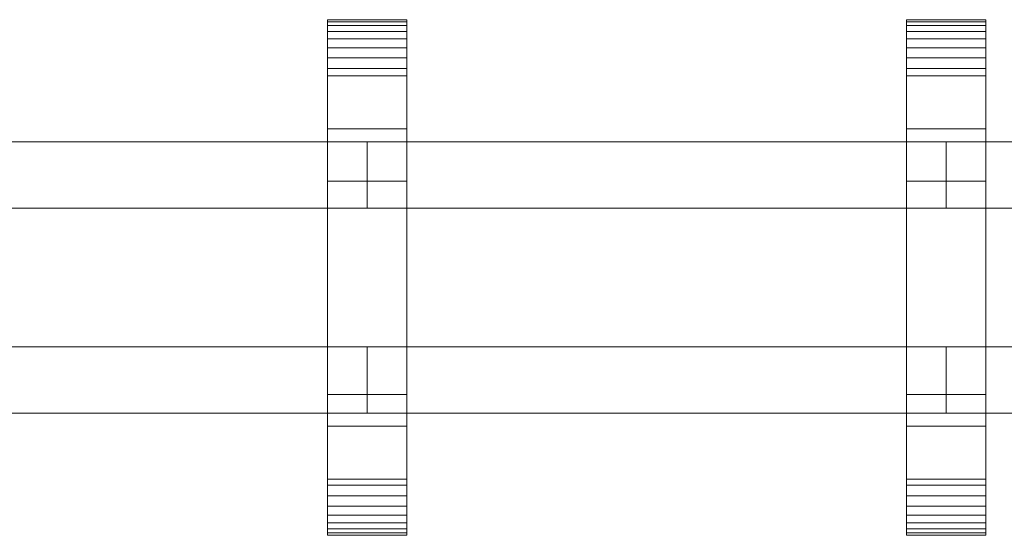
# Model space of a CAD drawing. Units: millimetres. Extents: x 0 to 8714, y -145 to 145.
# Drawn here: x 6055 to 6353, y -78 to 78 of the extents above; entities that cross this region are included whole.
import ezdxf

# ---------------------------------------------------------------- set-up
doc = ezdxf.new("R2010")
doc.units = ezdxf.units.MM
doc.header["$LTSCALE"] = 5.08
doc.layers.add('ﾚｲｵｽ2型009', color=7, linetype='Continuous')

# ---------------------------------------------------------------- blocks, each defined once
blk = doc.blocks.new('U___2型009_dxf')
at = {"color": 250, "linetype": 'Continuous', "lineweight": 15}
for points in [[(6148.416667, -78, 1110), (6148.416667, 78, 1110), (6172.416667, 78, 1110), (6172.416667, -78, 1110)], [(6148.416667, 78, 1110), (6148.416667, 78, 1125.548), (6172.416667, 78, 1125.548), (6172.416667, 78, 1110)], [(6148.416667, 78, 1125.548), (6148.416667, 78, 1127.297), (6172.416667, 78, 1127.297), (6172.416667, 78, 1125.548)], [(6148.416667, 78, 1127.297), (6148.416667, 77.392, 1130.744), (6172.416667, 77.392, 1130.744), (6172.416667, 78, 1127.297)], [(6148.416667, -77.958, 1127.723), (6148.416667, 77.392, 1130.744), (6148.416667, 78, 1127.297)], [(6148.416667, -78, 1125.548), (6148.416667, -77.958, 1127.723), (6148.416667, 78, 1127.297)], [(6148.416667, -78, 1110), (6148.416667, -78, 1125.548), (6148.416667, 78, 1110)], [(6148.416667, 78, 1110), (6148.416667, -78, 1125.548), (6148.416667, 78, 1127.297)], [(6148.416667, -78, 130), (6172.416667, -78, 130), (6172.416667, 78, 130), (6148.416667, 78, 130)], [(6148.416667, 78, 130), (6172.416667, 78, 130), (6172.416667, 78, 114.452), (6148.416667, 78, 114.452)], [(6148.416667, 78, 114.452), (6172.416667, 78, 114.452), (6172.416667, 78, 112.703), (6148.416667, 78, 112.703)], [(6148.416667, 78, 112.703), (6172.416667, 78, 112.703), (6172.416667, 77.392, 109.256), (6148.416667, 77.392, 109.256)], [(6148.416667, -78, 114.452), (6148.416667, -78, 130), (6148.416667, 78, 130)], [(6148.416667, -78, 114.452), (6148.416667, 78, 130), (6148.416667, 78, 112.703)], [(6148.416667, -77.958, 112.277), (6148.416667, -78, 114.452), (6148.416667, 78, 112.703)], [(6148.416667, -77.958, 112.277), (6148.416667, 78, 112.703), (6148.416667, 77.392, 109.256)], [(6172.416667, 45, 130), (6148.416667, 45, 130), (6148.416667, 78, 130), (6172.416667, 78, 130)], [(6148.416667, 45, 1110), (6172.416667, 45, 1110), (6172.416667, 78, 1110), (6148.416667, 78, 1110)], [(6172.416667, 78, 130), (6148.416667, 78, 130), (6148.416667, 78, 1110), (6172.416667, 78, 1110)], [(6148.416667, 78, 130), (6148.416667, 45, 130), (6148.416667, 45, 1110), (6148.416667, 78, 1110)], [(6148.416667, 77.392, 1130.744), (6148.416667, 76.195, 1134.032), (6172.416667, 76.195, 1134.032), (6172.416667, 77.392, 1130.744)], [(6148.416667, -77.277, 1131.156), (6148.416667, 76.195, 1134.032), (6148.416667, 77.392, 1130.744)], [(6148.416667, -77.958, 1127.723), (6148.416667, -77.277, 1131.156), (6148.416667, 77.392, 1130.744)], [(6148.416667, 77.392, 109.256), (6172.416667, 77.392, 109.256), (6172.416667, 76.195, 105.968), (6148.416667, 76.195, 105.968)], [(6148.416667, -77.277, 108.844), (6148.416667, -77.958, 112.277), (6148.416667, 77.392, 109.256)], [(6148.416667, -77.277, 108.844), (6148.416667, 77.392, 109.256), (6148.416667, 76.195, 105.968)], [(6172.416667, 78, 1127.297), (6172.416667, 77.392, 1130.744), (6172.416667, -77.958, 1127.723)], [(6172.416667, 78, 1127.297), (6172.416667, -77.958, 1127.723), (6172.416667, -78, 1125.548)], [(6172.416667, 78, 1110), (6172.416667, 78, 1127.297), (6172.416667, -78, 1125.548)], [(6172.416667, 78, 1110), (6172.416667, -78, 1125.548), (6172.416667, -78, 1110)], [(6172.416667, 78, 130), (6172.416667, -78, 130), (6172.416667, -78, 114.452)], [(6172.416667, 78, 112.703), (6172.416667, 78, 130), (6172.416667, -78, 114.452)], [(6172.416667, 78, 112.703), (6172.416667, -78, 114.452), (6172.416667, -77.958, 112.277)], [(6172.416667, 77.392, 109.256), (6172.416667, 78, 112.703), (6172.416667, -77.958, 112.277)], [(6172.416667, 45, 130), (6172.416667, 78, 130), (6172.416667, 78, 1110), (6172.416667, 45, 1110)], [(6172.416667, 77.392, 1130.744), (6172.416667, 76.195, 1134.032), (6172.416667, -77.277, 1131.156)], [(6172.416667, 77.392, 1130.744), (6172.416667, -77.277, 1131.156), (6172.416667, -77.958, 1127.723)], [(6172.416667, 77.392, 109.256), (6172.416667, -77.958, 112.277), (6172.416667, -77.277, 108.844)], [(6172.416667, 76.195, 105.968), (6172.416667, 77.392, 109.256), (6172.416667, -77.277, 108.844)], [(6323.458333, -78, 1110), (6323.458333, 78, 1110), (6347.458333, 78, 1110), (6347.458333, -78, 1110)], [(6323.458333, 78, 1110), (6323.458333, 78, 1125.548), (6347.458333, 78, 1125.548), (6347.458333, 78, 1110)], [(6323.458333, 78, 1125.548), (6323.458333, 78, 1127.297), (6347.458333, 78, 1127.297), (6347.458333, 78, 1125.548)], [(6323.458333, 78, 1127.297), (6323.458333, 77.392, 1130.744), (6347.458333, 77.392, 1130.744), (6347.458333, 78, 1127.297)], [(6323.458333, -77.958, 1127.723), (6323.458333, 77.392, 1130.744), (6323.458333, 78, 1127.297)], [(6323.458333, -78, 1125.548), (6323.458333, -77.958, 1127.723), (6323.458333, 78, 1127.297)], [(6323.458333, -78, 1110), (6323.458333, -78, 1125.548), (6323.458333, 78, 1110)], [(6323.458333, 78, 1110), (6323.458333, -78, 1125.548), (6323.458333, 78, 1127.297)], [(6323.458333, -78, 130), (6347.458333, -78, 130), (6347.458333, 78, 130), (6323.458333, 78, 130)], [(6323.458333, 78, 130), (6347.458333, 78, 130), (6347.458333, 78, 114.452), (6323.458333, 78, 114.452)], [(6323.458333, 78, 114.452), (6347.458333, 78, 114.452), (6347.458333, 78, 112.703), (6323.458333, 78, 112.703)], [(6323.458333, 78, 112.703), (6347.458333, 78, 112.703), (6347.458333, 77.392, 109.256), (6323.458333, 77.392, 109.256)], [(6323.458333, -78, 114.452), (6323.458333, -78, 130), (6323.458333, 78, 130)], [(6323.458333, -78, 114.452), (6323.458333, 78, 130), (6323.458333, 78, 112.703)], [(6323.458333, -77.958, 112.277), (6323.458333, -78, 114.452), (6323.458333, 78, 112.703)], [(6323.458333, -77.958, 112.277), (6323.458333, 78, 112.703), (6323.458333, 77.392, 109.256)], [(6347.458333, 45, 130), (6323.458333, 45, 130), (6323.458333, 78, 130), (6347.458333, 78, 130)], [(6323.458333, 45, 1110), (6347.458333, 45, 1110), (6347.458333, 78, 1110), (6323.458333, 78, 1110)], [(6347.458333, 78, 130), (6323.458333, 78, 130), (6323.458333, 78, 1110), (6347.458333, 78, 1110)], [(6323.458333, 78, 130), (6323.458333, 45, 130), (6323.458333, 45, 1110), (6323.458333, 78, 1110)], [(6323.458333, 77.392, 1130.744), (6323.458333, 76.195, 1134.032), (6347.458333, 76.195, 1134.032), (6347.458333, 77.392, 1130.744)], [(6323.458333, -77.277, 1131.156), (6323.458333, 76.195, 1134.032), (6323.458333, 77.392, 1130.744)], [(6323.458333, -77.958, 1127.723), (6323.458333, -77.277, 1131.156), (6323.458333, 77.392, 1130.744)], [(6323.458333, 77.392, 109.256), (6347.458333, 77.392, 109.256), (6347.458333, 76.195, 105.968), (6323.458333, 76.195, 105.968)], [(6323.458333, -77.277, 108.844), (6323.458333, -77.958, 112.277), (6323.458333, 77.392, 109.256)], [(6323.458333, -77.277, 108.844), (6323.458333, 77.392, 109.256), (6323.458333, 76.195, 105.968)], [(6347.458333, 78, 1127.297), (6347.458333, 77.392, 1130.744), (6347.458333, -77.958, 1127.723)], [(6347.458333, 78, 1127.297), (6347.458333, -77.958, 1127.723), (6347.458333, -78, 1125.548)], [(6347.458333, 78, 1110), (6347.458333, 78, 1127.297), (6347.458333, -78, 1125.548)], [(6347.458333, 78, 1110), (6347.458333, -78, 1125.548), (6347.458333, -78, 1110)], [(6347.458333, 78, 130), (6347.458333, -78, 130), (6347.458333, -78, 114.452)], [(6347.458333, 78, 112.703), (6347.458333, 78, 130), (6347.458333, -78, 114.452)], [(6347.458333, 78, 112.703), (6347.458333, -78, 114.452), (6347.458333, -77.958, 112.277)], [(6347.458333, 77.392, 109.256), (6347.458333, 78, 112.703), (6347.458333, -77.958, 112.277)], [(6347.458333, 45, 130), (6347.458333, 78, 130), (6347.458333, 78, 1110), (6347.458333, 45, 1110)], [(6347.458333, 77.392, 1130.744), (6347.458333, 76.195, 1134.032), (6347.458333, -77.277, 1131.156)], [(6347.458333, 77.392, 1130.744), (6347.458333, -77.277, 1131.156), (6347.458333, -77.958, 1127.723)], [(6347.458333, 77.392, 109.256), (6347.458333, -77.958, 112.277), (6347.458333, -77.277, 108.844)], [(6347.458333, 76.195, 105.968), (6347.458333, 77.392, 109.256), (6347.458333, -77.277, 108.844)], [(6148.416667, 76.195, 1134.032), (6148.416667, 74.446, 1137.063), (6172.416667, 74.446, 1137.063), (6172.416667, 76.195, 1134.032)], [(6148.416667, -76.011, 1134.418), (6148.416667, 74.446, 1137.063), (6148.416667, 76.195, 1134.032)], [(6148.416667, -77.277, 1131.156), (6148.416667, -76.011, 1134.418), (6148.416667, 76.195, 1134.032)], [(6148.416667, 76.195, 105.968), (6172.416667, 76.195, 105.968), (6172.416667, 74.446, 102.937), (6148.416667, 74.446, 102.937)], [(6148.416667, -76.011, 105.582), (6148.416667, -77.277, 108.844), (6148.416667, 76.195, 105.968)], [(6148.416667, -76.011, 105.582), (6148.416667, 76.195, 105.968), (6148.416667, 74.446, 102.937)], [(6148.416667, 74.446, 1137.063), (6148.416667, 72.196, 1139.744), (6172.416667, 72.196, 1139.744), (6172.416667, 74.446, 1137.063)], [(6148.416667, -74.197, 1137.411), (6148.416667, 72.196, 1139.744), (6148.416667, 74.446, 1137.063)], [(6148.416667, -76.011, 1134.418), (6148.416667, -74.197, 1137.411), (6148.416667, 74.446, 1137.063)], [(6148.416667, 74.446, 102.937), (6172.416667, 74.446, 102.937), (6172.416667, 72.196, 100.256), (6148.416667, 72.196, 100.256)], [(6148.416667, -74.197, 102.589), (6148.416667, -76.011, 105.582), (6148.416667, 74.446, 102.937)], [(6148.416667, -74.197, 102.589), (6148.416667, 74.446, 102.937), (6148.416667, 72.196, 100.256)], [(6172.416667, 76.195, 1134.032), (6172.416667, 74.446, 1137.063), (6172.416667, -76.011, 1134.418)], [(6172.416667, 76.195, 1134.032), (6172.416667, -76.011, 1134.418), (6172.416667, -77.277, 1131.156)], [(6172.416667, 76.195, 105.968), (6172.416667, -77.277, 108.844), (6172.416667, -76.011, 105.582)], [(6172.416667, 74.446, 102.937), (6172.416667, 76.195, 105.968), (6172.416667, -76.011, 105.582)], [(6172.416667, 74.446, 1137.063), (6172.416667, 72.196, 1139.744), (6172.416667, -74.197, 1137.411)], [(6172.416667, 74.446, 1137.063), (6172.416667, -74.197, 1137.411), (6172.416667, -76.011, 1134.418)], [(6172.416667, 74.446, 102.937), (6172.416667, -76.011, 105.582), (6172.416667, -74.197, 102.589)], [(6172.416667, 72.196, 100.256), (6172.416667, 74.446, 102.937), (6172.416667, -74.197, 102.589)], [(6323.458333, 76.195, 1134.032), (6323.458333, 74.446, 1137.063), (6347.458333, 74.446, 1137.063), (6347.458333, 76.195, 1134.032)], [(6323.458333, -76.011, 1134.418), (6323.458333, 74.446, 1137.063), (6323.458333, 76.195, 1134.032)], [(6323.458333, -77.277, 1131.156), (6323.458333, -76.011, 1134.418), (6323.458333, 76.195, 1134.032)], [(6323.458333, 76.195, 105.968), (6347.458333, 76.195, 105.968), (6347.458333, 74.446, 102.937), (6323.458333, 74.446, 102.937)], [(6323.458333, -76.011, 105.582), (6323.458333, -77.277, 108.844), (6323.458333, 76.195, 105.968)], [(6323.458333, -76.011, 105.582), (6323.458333, 76.195, 105.968), (6323.458333, 74.446, 102.937)], [(6323.458333, 74.446, 1137.063), (6323.458333, 72.196, 1139.744), (6347.458333, 72.196, 1139.744), (6347.458333, 74.446, 1137.063)], [(6323.458333, -74.197, 1137.411), (6323.458333, 72.196, 1139.744), (6323.458333, 74.446, 1137.063)], [(6323.458333, -76.011, 1134.418), (6323.458333, -74.197, 1137.411), (6323.458333, 74.446, 1137.063)], [(6323.458333, 74.446, 102.937), (6347.458333, 74.446, 102.937), (6347.458333, 72.196, 100.256), (6323.458333, 72.196, 100.256)], [(6323.458333, -74.197, 102.589), (6323.458333, -76.011, 105.582), (6323.458333, 74.446, 102.937)], [(6323.458333, -74.197, 102.589), (6323.458333, 74.446, 102.937), (6323.458333, 72.196, 100.256)], [(6347.458333, 76.195, 1134.032), (6347.458333, 74.446, 1137.063), (6347.458333, -76.011, 1134.418)], [(6347.458333, 76.195, 1134.032), (6347.458333, -76.011, 1134.418), (6347.458333, -77.277, 1131.156)], [(6347.458333, 76.195, 105.968), (6347.458333, -77.277, 108.844), (6347.458333, -76.011, 105.582)], [(6347.458333, 74.446, 102.937), (6347.458333, 76.195, 105.968), (6347.458333, -76.011, 105.582)], [(6347.458333, 74.446, 1137.063), (6347.458333, 72.196, 1139.744), (6347.458333, -74.197, 1137.411)], [(6347.458333, 74.446, 1137.063), (6347.458333, -74.197, 1137.411), (6347.458333, -76.011, 1134.418)], [(6347.458333, 74.446, 102.937), (6347.458333, -76.011, 105.582), (6347.458333, -74.197, 102.589)], [(6347.458333, 72.196, 100.256), (6347.458333, 74.446, 102.937), (6347.458333, -74.197, 102.589)], [(6148.416667, 72.196, 1139.744), (6148.416667, 69.515, 1141.993), (6172.416667, 69.515, 1141.993), (6172.416667, 72.196, 1139.744)], [(6148.416667, -71.891, 1140.043), (6148.416667, 69.515, 1141.993), (6148.416667, 72.196, 1139.744)], [(6148.416667, -74.197, 1137.411), (6148.416667, -71.891, 1140.043), (6148.416667, 72.196, 1139.744)], [(6148.416667, 72.196, 100.256), (6172.416667, 72.196, 100.256), (6172.416667, 69.515, 98.007), (6148.416667, 69.515, 98.007)], [(6148.416667, -71.891, 99.957), (6148.416667, -74.197, 102.589), (6148.416667, 72.196, 100.256)], [(6148.416667, -71.891, 99.957), (6148.416667, 72.196, 100.256), (6148.416667, 69.515, 98.007)], [(6172.416667, 72.196, 1139.744), (6172.416667, 69.515, 1141.993), (6172.416667, -71.891, 1140.043)], [(6172.416667, 72.196, 1139.744), (6172.416667, -71.891, 1140.043), (6172.416667, -74.197, 1137.411)], [(6172.416667, 72.196, 100.256), (6172.416667, -74.197, 102.589), (6172.416667, -71.891, 99.957)], [(6172.416667, 69.515, 98.007), (6172.416667, 72.196, 100.256), (6172.416667, -71.891, 99.957)], [(6323.458333, 72.196, 1139.744), (6323.458333, 69.515, 1141.993), (6347.458333, 69.515, 1141.993), (6347.458333, 72.196, 1139.744)], [(6323.458333, -71.891, 1140.043), (6323.458333, 69.515, 1141.993), (6323.458333, 72.196, 1139.744)], [(6323.458333, -74.197, 1137.411), (6323.458333, -71.891, 1140.043), (6323.458333, 72.196, 1139.744)], [(6323.458333, 72.196, 100.256), (6347.458333, 72.196, 100.256), (6347.458333, 69.515, 98.007), (6323.458333, 69.515, 98.007)], [(6323.458333, -71.891, 99.957), (6323.458333, -74.197, 102.589), (6323.458333, 72.196, 100.256)], [(6323.458333, -71.891, 99.957), (6323.458333, 72.196, 100.256), (6323.458333, 69.515, 98.007)], [(6347.458333, 72.196, 1139.744), (6347.458333, 69.515, 1141.993), (6347.458333, -71.891, 1140.043)], [(6347.458333, 72.196, 1139.744), (6347.458333, -71.891, 1140.043), (6347.458333, -74.197, 1137.411)], [(6347.458333, 72.196, 100.256), (6347.458333, -74.197, 102.589), (6347.458333, -71.891, 99.957)], [(6347.458333, 69.515, 98.007), (6347.458333, 72.196, 100.256), (6347.458333, -71.891, 99.957)], [(6148.416667, 69.515, 1141.993), (6148.416667, 66.485, 1143.743), (6172.416667, 66.485, 1143.743), (6172.416667, 69.515, 1141.993)], [(6148.416667, -69.162, 1142.235), (6148.416667, 66.485, 1143.743), (6148.416667, 69.515, 1141.993)], [(6148.416667, -71.891, 1140.043), (6148.416667, -69.162, 1142.235), (6148.416667, 69.515, 1141.993)], [(6148.416667, 69.515, 98.007), (6172.416667, 69.515, 98.007), (6172.416667, 66.485, 96.257), (6148.416667, 66.485, 96.257)], [(6148.416667, -69.162, 97.765), (6148.416667, -71.891, 99.957), (6148.416667, 69.515, 98.007)], [(6148.416667, -69.162, 97.765), (6148.416667, 69.515, 98.007), (6148.416667, 66.485, 96.257)], [(6172.416667, 69.515, 1141.993), (6172.416667, 66.485, 1143.743), (6172.416667, -69.162, 1142.235)], [(6172.416667, 69.515, 1141.993), (6172.416667, -69.162, 1142.235), (6172.416667, -71.891, 1140.043)], [(6172.416667, 69.515, 98.007), (6172.416667, -71.891, 99.957), (6172.416667, -69.162, 97.765)], [(6172.416667, 66.485, 96.257), (6172.416667, 69.515, 98.007), (6172.416667, -69.162, 97.765)], [(6323.458333, 69.515, 1141.993), (6323.458333, 66.485, 1143.743), (6347.458333, 66.485, 1143.743), (6347.458333, 69.515, 1141.993)], [(6323.458333, -69.162, 1142.235), (6323.458333, 66.485, 1143.743), (6323.458333, 69.515, 1141.993)], [(6323.458333, -71.891, 1140.043), (6323.458333, -69.162, 1142.235), (6323.458333, 69.515, 1141.993)], [(6323.458333, 69.515, 98.007), (6347.458333, 69.515, 98.007), (6347.458333, 66.485, 96.257), (6323.458333, 66.485, 96.257)], [(6323.458333, -69.162, 97.765), (6323.458333, -71.891, 99.957), (6323.458333, 69.515, 98.007)], [(6323.458333, -69.162, 97.765), (6323.458333, 69.515, 98.007), (6323.458333, 66.485, 96.257)], [(6347.458333, 69.515, 1141.993), (6347.458333, 66.485, 1143.743), (6347.458333, -69.162, 1142.235)], [(6347.458333, 69.515, 1141.993), (6347.458333, -69.162, 1142.235), (6347.458333, -71.891, 1140.043)], [(6347.458333, 69.515, 98.007), (6347.458333, -71.891, 99.957), (6347.458333, -69.162, 97.765)], [(6347.458333, 66.485, 96.257), (6347.458333, 69.515, 98.007), (6347.458333, -69.162, 97.765)], [(6148.416667, 66.485, 1143.743), (6148.416667, 63.196, 1144.94), (6172.416667, 63.196, 1144.94), (6172.416667, 66.485, 1143.743)], [(6148.416667, -66.095, 1143.92), (6148.416667, 63.196, 1144.94), (6148.416667, 66.485, 1143.743)], [(6148.416667, -69.162, 1142.235), (6148.416667, -66.095, 1143.92), (6148.416667, 66.485, 1143.743)], [(6148.416667, 66.485, 96.257), (6172.416667, 66.485, 96.257), (6172.416667, 63.196, 95.06), (6148.416667, 63.196, 95.06)], [(6148.416667, -66.095, 96.08), (6148.416667, -69.162, 97.765), (6148.416667, 66.485, 96.257)], [(6148.416667, -66.095, 96.08), (6148.416667, 66.485, 96.257), (6148.416667, 63.196, 95.06)], [(6172.416667, 66.485, 1143.743), (6172.416667, 63.196, 1144.94), (6172.416667, -66.095, 1143.92)], [(6172.416667, 66.485, 1143.743), (6172.416667, -66.095, 1143.92), (6172.416667, -69.162, 1142.235)], [(6172.416667, 66.485, 96.257), (6172.416667, -69.162, 97.765), (6172.416667, -66.095, 96.08)], [(6172.416667, 63.196, 95.06), (6172.416667, 66.485, 96.257), (6172.416667, -66.095, 96.08)], [(6323.458333, 66.485, 1143.743), (6323.458333, 63.196, 1144.94), (6347.458333, 63.196, 1144.94), (6347.458333, 66.485, 1143.743)], [(6323.458333, -66.095, 1143.92), (6323.458333, 63.196, 1144.94), (6323.458333, 66.485, 1143.743)], [(6323.458333, -69.162, 1142.235), (6323.458333, -66.095, 1143.92), (6323.458333, 66.485, 1143.743)], [(6323.458333, 66.485, 96.257), (6347.458333, 66.485, 96.257), (6347.458333, 63.196, 95.06), (6323.458333, 63.196, 95.06)], [(6323.458333, -66.095, 96.08), (6323.458333, -69.162, 97.765), (6323.458333, 66.485, 96.257)], [(6323.458333, -66.095, 96.08), (6323.458333, 66.485, 96.257), (6323.458333, 63.196, 95.06)], [(6347.458333, 66.485, 1143.743), (6347.458333, 63.196, 1144.94), (6347.458333, -66.095, 1143.92)], [(6347.458333, 66.485, 1143.743), (6347.458333, -66.095, 1143.92), (6347.458333, -69.162, 1142.235)], [(6347.458333, 66.485, 96.257), (6347.458333, -69.162, 97.765), (6347.458333, -66.095, 96.08)], [(6347.458333, 63.196, 95.06), (6347.458333, 66.485, 96.257), (6347.458333, -66.095, 96.08)], [(6148.416667, 63.196, 1144.94), (6148.416667, 61.053, 1145.313), (6172.416667, 61.053, 1145.313), (6172.416667, 63.196, 1144.94)], [(6148.416667, -62.782, 1145.046), (6148.416667, 61.053, 1145.313), (6148.416667, 63.196, 1144.94)], [(6148.416667, -66.095, 1143.92), (6148.416667, -62.782, 1145.046), (6148.416667, 63.196, 1144.94)], [(6148.416667, 63.196, 95.06), (6172.416667, 63.196, 95.06), (6172.416667, 61.053, 94.687), (6148.416667, 61.053, 94.687)], [(6148.416667, -62.782, 94.954), (6148.416667, -66.095, 96.08), (6148.416667, 63.196, 95.06)], [(6148.416667, -61.053, 94.687), (6148.416667, -62.782, 94.954), (6148.416667, 63.196, 95.06)], [(6148.416667, -61.053, 94.687), (6148.416667, 63.196, 95.06), (6148.416667, 61.053, 94.687)], [(6172.416667, 63.196, 1144.94), (6172.416667, 61.053, 1145.313), (6172.416667, -62.782, 1145.046)], [(6172.416667, 63.196, 1144.94), (6172.416667, -62.782, 1145.046), (6172.416667, -66.095, 1143.92)], [(6172.416667, 63.196, 95.06), (6172.416667, -66.095, 96.08), (6172.416667, -62.782, 94.954)], [(6172.416667, 61.053, 94.687), (6172.416667, 63.196, 95.06), (6172.416667, -62.782, 94.954)], [(6323.458333, 63.196, 1144.94), (6323.458333, 61.053, 1145.313), (6347.458333, 61.053, 1145.313), (6347.458333, 63.196, 1144.94)], [(6323.458333, -62.782, 1145.046), (6323.458333, 61.053, 1145.313), (6323.458333, 63.196, 1144.94)], [(6323.458333, -66.095, 1143.92), (6323.458333, -62.782, 1145.046), (6323.458333, 63.196, 1144.94)], [(6323.458333, 63.196, 95.06), (6347.458333, 63.196, 95.06), (6347.458333, 61.053, 94.687), (6323.458333, 61.053, 94.687)], [(6323.458333, -62.782, 94.954), (6323.458333, -66.095, 96.08), (6323.458333, 63.196, 95.06)], [(6323.458333, -61.053, 94.687), (6323.458333, -62.782, 94.954), (6323.458333, 63.196, 95.06)], [(6323.458333, -61.053, 94.687), (6323.458333, 63.196, 95.06), (6323.458333, 61.053, 94.687)], [(6347.458333, 63.196, 1144.94), (6347.458333, 61.053, 1145.313), (6347.458333, -62.782, 1145.046)], [(6347.458333, 63.196, 1144.94), (6347.458333, -62.782, 1145.046), (6347.458333, -66.095, 1143.92)], [(6347.458333, 63.196, 95.06), (6347.458333, -66.095, 96.08), (6347.458333, -62.782, 94.954)], [(6347.458333, 61.053, 94.687), (6347.458333, 63.196, 95.06), (6347.458333, -62.782, 94.954)], [(6148.416667, 61.053, 1145.313), (6148.416667, 29.14, 1150.242), (6172.416667, 29.14, 1150.242), (6172.416667, 61.053, 1145.313)], [(6148.416667, -61.053, 1145.313), (6148.416667, 29.14, 1150.242), (6148.416667, 61.053, 1145.313)], [(6148.416667, -62.782, 1145.046), (6148.416667, -61.053, 1145.313), (6148.416667, 61.053, 1145.313)], [(6148.416667, 61.053, 94.687), (6172.416667, 61.053, 94.687), (6172.416667, 29.14, 89.758), (6148.416667, 29.14, 89.758)], [(6148.416667, -35.441, 90.267), (6148.416667, -61.053, 94.687), (6148.416667, 61.053, 94.687)], [(6148.416667, 29.14, 89.758), (6148.416667, -35.441, 90.267), (6148.416667, 61.053, 94.687)], [(6172.416667, 61.053, 1145.313), (6172.416667, 29.14, 1150.242), (6172.416667, -35.441, 1149.733)], [(6172.416667, 61.053, 1145.313), (6172.416667, -35.441, 1149.733), (6172.416667, -61.053, 1145.313)], [(6172.416667, 61.053, 1145.313), (6172.416667, -61.053, 1145.313), (6172.416667, -62.782, 1145.046)], [(6172.416667, 61.053, 94.687), (6172.416667, -62.782, 94.954), (6172.416667, -61.053, 94.687)], [(6172.416667, 61.053, 94.687), (6172.416667, -61.053, 94.687), (6172.416667, -35.441, 90.267)], [(6172.416667, 29.14, 89.758), (6172.416667, 61.053, 94.687), (6172.416667, -35.441, 90.267)], [(6323.458333, 61.053, 1145.313), (6323.458333, 29.14, 1150.242), (6347.458333, 29.14, 1150.242), (6347.458333, 61.053, 1145.313)], [(6323.458333, -61.053, 1145.313), (6323.458333, 29.14, 1150.242), (6323.458333, 61.053, 1145.313)], [(6323.458333, -62.782, 1145.046), (6323.458333, -61.053, 1145.313), (6323.458333, 61.053, 1145.313)], [(6323.458333, 61.053, 94.687), (6347.458333, 61.053, 94.687), (6347.458333, 29.14, 89.758), (6323.458333, 29.14, 89.758)], [(6323.458333, -35.441, 90.267), (6323.458333, -61.053, 94.687), (6323.458333, 61.053, 94.687)], [(6323.458333, 29.14, 89.758), (6323.458333, -35.441, 90.267), (6323.458333, 61.053, 94.687)], [(6347.458333, 61.053, 1145.313), (6347.458333, 29.14, 1150.242), (6347.458333, -35.441, 1149.733)], [(6347.458333, 61.053, 1145.313), (6347.458333, -35.441, 1149.733), (6347.458333, -61.053, 1145.313)], [(6347.458333, 61.053, 1145.313), (6347.458333, -61.053, 1145.313), (6347.458333, -62.782, 1145.046)], [(6347.458333, 61.053, 94.687), (6347.458333, -62.782, 94.954), (6347.458333, -61.053, 94.687)], [(6347.458333, 61.053, 94.687), (6347.458333, -61.053, 94.687), (6347.458333, -35.441, 90.267)], [(6347.458333, 29.14, 89.758), (6347.458333, 61.053, 94.687), (6347.458333, -35.441, 90.267)], [(6148.416667, 45, 130), (6172.416667, 45, 130), (6172.416667, 45, 1110), (6148.416667, 45, 1110)], [(6323.458333, 45, 130), (6347.458333, 45, 130), (6347.458333, 45, 1110), (6323.458333, 45, 1110)], [(6160.416667, 41, 403), (5985.375, 41, 278), (5985.375, 21, 278), (6160.416667, 21, 403)], [(5985.375, 41, 253), (6160.416667, 41, 378), (6160.416667, 21, 378), (5985.375, 21, 253)], [(6160.416667, 41, 378), (5985.375, 41, 253), (5985.375, 41, 278), (6160.416667, 41, 403)], [(6160.416667, 41, 863), (5985.375, 41, 738), (5985.375, 21, 738), (6160.416667, 21, 863)], [(5985.375, 41, 713), (6160.416667, 41, 838), (6160.416667, 21, 838), (5985.375, 21, 713)], [(6160.416667, 41, 838), (5985.375, 41, 713), (5985.375, 41, 738), (6160.416667, 41, 863)], [(6160.416667, 41, 532), (5985.375, 41, 407), (5985.375, 21, 407), (6160.416667, 21, 532)], [(5985.375, 41, 382), (6160.416667, 41, 507), (6160.416667, 21, 507), (5985.375, 21, 382)], [(6160.416667, 41, 507), (5985.375, 41, 382), (5985.375, 41, 407), (6160.416667, 41, 532)], [(6160.416667, 41, 992), (5985.375, 41, 867), (5985.375, 21, 867), (6160.416667, 21, 992)], [(5985.375, 41, 842), (6160.416667, 41, 967), (6160.416667, 21, 967), (5985.375, 21, 842)], [(6160.416667, 41, 967), (5985.375, 41, 842), (5985.375, 41, 867), (6160.416667, 41, 992)], [(6160.416667, 41, 378), (6160.416667, 41, 403), (6160.416667, 21, 403), (6160.416667, 21, 378)], [(6160.416667, 41, 838), (6160.416667, 41, 863), (6160.416667, 21, 863), (6160.416667, 21, 838)], [(6160.416667, 41, 507), (6160.416667, 41, 532), (6160.416667, 21, 532), (6160.416667, 21, 507)], [(6160.416667, 41, 967), (6160.416667, 41, 992), (6160.416667, 21, 992), (6160.416667, 21, 967)], [(6335.458333, 41, 403), (6160.416667, 41, 278), (6160.416667, 21, 278), (6335.458333, 21, 403)], [(6160.416667, 41, 278), (6160.416667, 41, 253), (6160.416667, 21, 253), (6160.416667, 21, 278)], [(6160.416667, 41, 253), (6335.458333, 41, 378), (6335.458333, 21, 378), (6160.416667, 21, 253)], [(6335.458333, 41, 378), (6160.416667, 41, 253), (6160.416667, 41, 278), (6335.458333, 41, 403)], [(6335.458333, 41, 863), (6160.416667, 41, 738), (6160.416667, 21, 738), (6335.458333, 21, 863)], [(6160.416667, 41, 738), (6160.416667, 41, 713), (6160.416667, 21, 713), (6160.416667, 21, 738)], [(6160.416667, 41, 713), (6335.458333, 41, 838), (6335.458333, 21, 838), (6160.416667, 21, 713)], [(6335.458333, 41, 838), (6160.416667, 41, 713), (6160.416667, 41, 738), (6335.458333, 41, 863)], [(6335.458333, 41, 532), (6160.416667, 41, 407), (6160.416667, 21, 407), (6335.458333, 21, 532)], [(6160.416667, 41, 407), (6160.416667, 41, 382), (6160.416667, 21, 382), (6160.416667, 21, 407)], [(6160.416667, 41, 382), (6335.458333, 41, 507), (6335.458333, 21, 507), (6160.416667, 21, 382)], [(6335.458333, 41, 507), (6160.416667, 41, 382), (6160.416667, 41, 407), (6335.458333, 41, 532)], [(6335.458333, 41, 992), (6160.416667, 41, 867), (6160.416667, 21, 867), (6335.458333, 21, 992)], [(6160.416667, 41, 867), (6160.416667, 41, 842), (6160.416667, 21, 842), (6160.416667, 21, 867)], [(6160.416667, 41, 842), (6335.458333, 41, 967), (6335.458333, 21, 967), (6160.416667, 21, 842)], [(6335.458333, 41, 967), (6160.416667, 41, 842), (6160.416667, 41, 867), (6335.458333, 41, 992)], [(6335.458333, 41, 378), (6335.458333, 41, 403), (6335.458333, 21, 403), (6335.458333, 21, 378)], [(6335.458333, 41, 838), (6335.458333, 41, 863), (6335.458333, 21, 863), (6335.458333, 21, 838)], [(6335.458333, 41, 507), (6335.458333, 41, 532), (6335.458333, 21, 532), (6335.458333, 21, 507)], [(6335.458333, 41, 967), (6335.458333, 41, 992), (6335.458333, 21, 992), (6335.458333, 21, 967)], [(6510.5, 41, 403), (6335.458333, 41, 278), (6335.458333, 21, 278), (6510.5, 21, 403)], [(6335.458333, 41, 278), (6335.458333, 41, 253), (6335.458333, 21, 253), (6335.458333, 21, 278)], [(6335.458333, 41, 253), (6510.5, 41, 378), (6510.5, 21, 378), (6335.458333, 21, 253)], [(6510.5, 41, 378), (6335.458333, 41, 253), (6335.458333, 41, 278), (6510.5, 41, 403)], [(6510.5, 41, 863), (6335.458333, 41, 738), (6335.458333, 21, 738), (6510.5, 21, 863)], [(6335.458333, 41, 738), (6335.458333, 41, 713), (6335.458333, 21, 713), (6335.458333, 21, 738)], [(6335.458333, 41, 713), (6510.5, 41, 838), (6510.5, 21, 838), (6335.458333, 21, 713)], [(6510.5, 41, 838), (6335.458333, 41, 713), (6335.458333, 41, 738), (6510.5, 41, 863)], [(6510.5, 41, 532), (6335.458333, 41, 407), (6335.458333, 21, 407), (6510.5, 21, 532)], [(6335.458333, 41, 407), (6335.458333, 41, 382), (6335.458333, 21, 382), (6335.458333, 21, 407)], [(6335.458333, 41, 382), (6510.5, 41, 507), (6510.5, 21, 507), (6335.458333, 21, 382)], [(6510.5, 41, 507), (6335.458333, 41, 382), (6335.458333, 41, 407), (6510.5, 41, 532)], [(6510.5, 41, 992), (6335.458333, 41, 867), (6335.458333, 21, 867), (6510.5, 21, 992)], [(6335.458333, 41, 867), (6335.458333, 41, 842), (6335.458333, 21, 842), (6335.458333, 21, 867)], [(6335.458333, 41, 842), (6510.5, 41, 967), (6510.5, 21, 967), (6335.458333, 21, 842)], [(6510.5, 41, 967), (6335.458333, 41, 842), (6335.458333, 41, 867), (6510.5, 41, 992)], [(6148.416667, 29.14, 1150.242), (6148.416667, -35.441, 1149.733), (6172.416667, -35.441, 1149.733), (6172.416667, 29.14, 1150.242)], [(6148.416667, -61.053, 1145.313), (6148.416667, -35.441, 1149.733), (6148.416667, 29.14, 1150.242)], [(6148.416667, 29.14, 89.758), (6172.416667, 29.14, 89.758), (6172.416667, -35.441, 90.267), (6148.416667, -35.441, 90.267)], [(6323.458333, 29.14, 1150.242), (6323.458333, -35.441, 1149.733), (6347.458333, -35.441, 1149.733), (6347.458333, 29.14, 1150.242)], [(6323.458333, -61.053, 1145.313), (6323.458333, -35.441, 1149.733), (6323.458333, 29.14, 1150.242)], [(6323.458333, 29.14, 89.758), (6347.458333, 29.14, 89.758), (6347.458333, -35.441, 90.267), (6323.458333, -35.441, 90.267)], [(6160.416667, 21, 378), (6160.416667, 21, 403), (5985.375, 21, 278), (5985.375, 21, 253)], [(6160.416667, 21, 838), (6160.416667, 21, 863), (5985.375, 21, 738), (5985.375, 21, 713)], [(6160.416667, 21, 507), (6160.416667, 21, 532), (5985.375, 21, 407), (5985.375, 21, 382)], [(6160.416667, 21, 967), (6160.416667, 21, 992), (5985.375, 21, 867), (5985.375, 21, 842)], [(6335.458333, 21, 378), (6335.458333, 21, 403), (6160.416667, 21, 278), (6160.416667, 21, 253)], [(6335.458333, 21, 838), (6335.458333, 21, 863), (6160.416667, 21, 738), (6160.416667, 21, 713)], [(6335.458333, 21, 507), (6335.458333, 21, 532), (6160.416667, 21, 407), (6160.416667, 21, 382)], [(6335.458333, 21, 967), (6335.458333, 21, 992), (6160.416667, 21, 867), (6160.416667, 21, 842)], [(6510.5, 21, 378), (6510.5, 21, 403), (6335.458333, 21, 278), (6335.458333, 21, 253)], [(6510.5, 21, 838), (6510.5, 21, 863), (6335.458333, 21, 738), (6335.458333, 21, 713)], [(6510.5, 21, 507), (6510.5, 21, 532), (6335.458333, 21, 407), (6335.458333, 21, 382)], [(6510.5, 21, 967), (6510.5, 21, 992), (6335.458333, 21, 867), (6335.458333, 21, 842)], [(6160.416667, -21, 278), (5985.375, -21, 403), (5985.375, -41, 403), (6160.416667, -41, 278)], [(5985.375, -21, 378), (6160.416667, -21, 253), (6160.416667, -41, 253), (5985.375, -41, 378)], [(6160.416667, -21, 253), (5985.375, -21, 378), (5985.375, -21, 403), (6160.416667, -21, 278)], [(6160.416667, -21, 738), (5985.375, -21, 863), (5985.375, -41, 863), (6160.416667, -41, 738)], [(5985.375, -21, 838), (6160.416667, -21, 713), (6160.416667, -41, 713), (5985.375, -41, 838)], [(6160.416667, -21, 713), (5985.375, -21, 838), (5985.375, -21, 863), (6160.416667, -21, 738)], [(6160.416667, -21, 407), (5985.375, -21, 532), (5985.375, -41, 532), (6160.416667, -41, 407)], [(5985.375, -21, 507), (6160.416667, -21, 382), (6160.416667, -41, 382), (5985.375, -41, 507)], [(6160.416667, -21, 382), (5985.375, -21, 507), (5985.375, -21, 532), (6160.416667, -21, 407)], [(6160.416667, -21, 867), (5985.375, -21, 992), (5985.375, -41, 992), (6160.416667, -41, 867)], [(5985.375, -21, 967), (6160.416667, -21, 842), (6160.416667, -41, 842), (5985.375, -41, 967)], [(6160.416667, -21, 842), (5985.375, -21, 967), (5985.375, -21, 992), (6160.416667, -21, 867)], [(6160.416667, -21, 253), (6160.416667, -21, 278), (6160.416667, -41, 278), (6160.416667, -41, 253)], [(6160.416667, -21, 713), (6160.416667, -21, 738), (6160.416667, -41, 738), (6160.416667, -41, 713)], [(6160.416667, -21, 382), (6160.416667, -21, 407), (6160.416667, -41, 407), (6160.416667, -41, 382)], [(6160.416667, -21, 842), (6160.416667, -21, 867), (6160.416667, -41, 867), (6160.416667, -41, 842)], [(6335.458333, -21, 278), (6160.416667, -21, 403), (6160.416667, -41, 403), (6335.458333, -41, 278)], [(6160.416667, -21, 403), (6160.416667, -21, 378), (6160.416667, -41, 378), (6160.416667, -41, 403)], [(6160.416667, -21, 378), (6335.458333, -21, 253), (6335.458333, -41, 253), (6160.416667, -41, 378)], [(6335.458333, -21, 253), (6160.416667, -21, 378), (6160.416667, -21, 403), (6335.458333, -21, 278)], [(6335.458333, -21, 738), (6160.416667, -21, 863), (6160.416667, -41, 863), (6335.458333, -41, 738)], [(6160.416667, -21, 863), (6160.416667, -21, 838), (6160.416667, -41, 838), (6160.416667, -41, 863)], [(6160.416667, -21, 838), (6335.458333, -21, 713), (6335.458333, -41, 713), (6160.416667, -41, 838)], [(6335.458333, -21, 713), (6160.416667, -21, 838), (6160.416667, -21, 863), (6335.458333, -21, 738)], [(6335.458333, -21, 407), (6160.416667, -21, 532), (6160.416667, -41, 532), (6335.458333, -41, 407)], [(6160.416667, -21, 532), (6160.416667, -21, 507), (6160.416667, -41, 507), (6160.416667, -41, 532)], [(6160.416667, -21, 507), (6335.458333, -21, 382), (6335.458333, -41, 382), (6160.416667, -41, 507)], [(6335.458333, -21, 382), (6160.416667, -21, 507), (6160.416667, -21, 532), (6335.458333, -21, 407)], [(6335.458333, -21, 867), (6160.416667, -21, 992), (6160.416667, -41, 992), (6335.458333, -41, 867)], [(6160.416667, -21, 992), (6160.416667, -21, 967), (6160.416667, -41, 967), (6160.416667, -41, 992)], [(6160.416667, -21, 967), (6335.458333, -21, 842), (6335.458333, -41, 842), (6160.416667, -41, 967)], [(6335.458333, -21, 842), (6160.416667, -21, 967), (6160.416667, -21, 992), (6335.458333, -21, 867)], [(6335.458333, -21, 253), (6335.458333, -21, 278), (6335.458333, -41, 278), (6335.458333, -41, 253)], [(6335.458333, -21, 713), (6335.458333, -21, 738), (6335.458333, -41, 738), (6335.458333, -41, 713)], [(6335.458333, -21, 382), (6335.458333, -21, 407), (6335.458333, -41, 407), (6335.458333, -41, 382)], [(6335.458333, -21, 842), (6335.458333, -21, 867), (6335.458333, -41, 867), (6335.458333, -41, 842)], [(6510.5, -21, 278), (6335.458333, -21, 403), (6335.458333, -41, 403), (6510.5, -41, 278)], [(6335.458333, -21, 403), (6335.458333, -21, 378), (6335.458333, -41, 378), (6335.458333, -41, 403)], [(6335.458333, -21, 378), (6510.5, -21, 253), (6510.5, -41, 253), (6335.458333, -41, 378)], [(6510.5, -21, 253), (6335.458333, -21, 378), (6335.458333, -21, 403), (6510.5, -21, 278)], [(6510.5, -21, 738), (6335.458333, -21, 863), (6335.458333, -41, 863), (6510.5, -41, 738)], [(6335.458333, -21, 863), (6335.458333, -21, 838), (6335.458333, -41, 838), (6335.458333, -41, 863)], [(6335.458333, -21, 838), (6510.5, -21, 713), (6510.5, -41, 713), (6335.458333, -41, 838)], [(6510.5, -21, 713), (6335.458333, -21, 838), (6335.458333, -21, 863), (6510.5, -21, 738)], [(6510.5, -21, 407), (6335.458333, -21, 532), (6335.458333, -41, 532), (6510.5, -41, 407)], [(6335.458333, -21, 532), (6335.458333, -21, 507), (6335.458333, -41, 507), (6335.458333, -41, 532)], [(6335.458333, -21, 507), (6510.5, -21, 382), (6510.5, -41, 382), (6335.458333, -41, 507)], [(6510.5, -21, 382), (6335.458333, -21, 507), (6335.458333, -21, 532), (6510.5, -21, 407)], [(6510.5, -21, 867), (6335.458333, -21, 992), (6335.458333, -41, 992), (6510.5, -41, 867)], [(6335.458333, -21, 992), (6335.458333, -21, 967), (6335.458333, -41, 967), (6335.458333, -41, 992)], [(6335.458333, -21, 967), (6510.5, -21, 842), (6510.5, -41, 842), (6335.458333, -41, 967)], [(6510.5, -21, 842), (6335.458333, -21, 967), (6335.458333, -21, 992), (6510.5, -21, 867)], [(6148.416667, -35.441, 1149.733), (6148.416667, -61.053, 1145.313), (6172.416667, -61.053, 1145.313), (6172.416667, -35.441, 1149.733)], [(6148.416667, -35.441, 90.267), (6172.416667, -35.441, 90.267), (6172.416667, -61.053, 94.687), (6148.416667, -61.053, 94.687)], [(6323.458333, -35.441, 1149.733), (6323.458333, -61.053, 1145.313), (6347.458333, -61.053, 1145.313), (6347.458333, -35.441, 1149.733)], [(6323.458333, -35.441, 90.267), (6347.458333, -35.441, 90.267), (6347.458333, -61.053, 94.687), (6323.458333, -61.053, 94.687)], [(6160.416667, -41, 253), (6160.416667, -41, 278), (5985.375, -41, 403), (5985.375, -41, 378)], [(6160.416667, -41, 713), (6160.416667, -41, 738), (5985.375, -41, 863), (5985.375, -41, 838)], [(6160.416667, -41, 382), (6160.416667, -41, 407), (5985.375, -41, 532), (5985.375, -41, 507)], [(6160.416667, -41, 842), (6160.416667, -41, 867), (5985.375, -41, 992), (5985.375, -41, 967)], [(6335.458333, -41, 253), (6335.458333, -41, 278), (6160.416667, -41, 403), (6160.416667, -41, 378)], [(6335.458333, -41, 713), (6335.458333, -41, 738), (6160.416667, -41, 863), (6160.416667, -41, 838)], [(6335.458333, -41, 382), (6335.458333, -41, 407), (6160.416667, -41, 532), (6160.416667, -41, 507)], [(6335.458333, -41, 842), (6335.458333, -41, 867), (6160.416667, -41, 992), (6160.416667, -41, 967)], [(6510.5, -41, 253), (6510.5, -41, 278), (6335.458333, -41, 403), (6335.458333, -41, 378)], [(6510.5, -41, 713), (6510.5, -41, 738), (6335.458333, -41, 863), (6335.458333, -41, 838)], [(6510.5, -41, 382), (6510.5, -41, 407), (6335.458333, -41, 532), (6335.458333, -41, 507)], [(6510.5, -41, 842), (6510.5, -41, 867), (6335.458333, -41, 992), (6335.458333, -41, 967)], [(6172.416667, -78, 130), (6148.416667, -78, 130), (6148.416667, -45, 130), (6172.416667, -45, 130)], [(6148.416667, -78, 1110), (6172.416667, -78, 1110), (6172.416667, -45, 1110), (6148.416667, -45, 1110)], [(6172.416667, -45, 130), (6148.416667, -45, 130), (6148.416667, -45, 1110), (6172.416667, -45, 1110)], [(6148.416667, -45, 130), (6148.416667, -78, 130), (6148.416667, -78, 1110), (6148.416667, -45, 1110)], [(6172.416667, -78, 130), (6172.416667, -45, 130), (6172.416667, -45, 1110), (6172.416667, -78, 1110)], [(6347.458333, -78, 130), (6323.458333, -78, 130), (6323.458333, -45, 130), (6347.458333, -45, 130)], [(6323.458333, -78, 1110), (6347.458333, -78, 1110), (6347.458333, -45, 1110), (6323.458333, -45, 1110)], [(6347.458333, -45, 130), (6323.458333, -45, 130), (6323.458333, -45, 1110), (6347.458333, -45, 1110)], [(6323.458333, -45, 130), (6323.458333, -78, 130), (6323.458333, -78, 1110), (6323.458333, -45, 1110)], [(6347.458333, -78, 130), (6347.458333, -45, 130), (6347.458333, -45, 1110), (6347.458333, -78, 1110)], [(6148.416667, -61.053, 1145.313), (6148.416667, -62.782, 1145.046), (6172.416667, -62.782, 1145.046), (6172.416667, -61.053, 1145.313)], [(6148.416667, -61.053, 94.687), (6172.416667, -61.053, 94.687), (6172.416667, -62.782, 94.954), (6148.416667, -62.782, 94.954)], [(6323.458333, -61.053, 1145.313), (6323.458333, -62.782, 1145.046), (6347.458333, -62.782, 1145.046), (6347.458333, -61.053, 1145.313)], [(6323.458333, -61.053, 94.687), (6347.458333, -61.053, 94.687), (6347.458333, -62.782, 94.954), (6323.458333, -62.782, 94.954)], [(6148.416667, -62.782, 1145.046), (6148.416667, -66.095, 1143.92), (6172.416667, -66.095, 1143.92), (6172.416667, -62.782, 1145.046)], [(6148.416667, -62.782, 94.954), (6172.416667, -62.782, 94.954), (6172.416667, -66.095, 96.08), (6148.416667, -66.095, 96.08)], [(6323.458333, -62.782, 1145.046), (6323.458333, -66.095, 1143.92), (6347.458333, -66.095, 1143.92), (6347.458333, -62.782, 1145.046)], [(6323.458333, -62.782, 94.954), (6347.458333, -62.782, 94.954), (6347.458333, -66.095, 96.08), (6323.458333, -66.095, 96.08)], [(6148.416667, -66.095, 1143.92), (6148.416667, -69.162, 1142.235), (6172.416667, -69.162, 1142.235), (6172.416667, -66.095, 1143.92)], [(6148.416667, -66.095, 96.08), (6172.416667, -66.095, 96.08), (6172.416667, -69.162, 97.765), (6148.416667, -69.162, 97.765)], [(6323.458333, -66.095, 1143.92), (6323.458333, -69.162, 1142.235), (6347.458333, -69.162, 1142.235), (6347.458333, -66.095, 1143.92)], [(6323.458333, -66.095, 96.08), (6347.458333, -66.095, 96.08), (6347.458333, -69.162, 97.765), (6323.458333, -69.162, 97.765)], [(6148.416667, -69.162, 1142.235), (6148.416667, -71.891, 1140.043), (6172.416667, -71.891, 1140.043), (6172.416667, -69.162, 1142.235)], [(6148.416667, -69.162, 97.765), (6172.416667, -69.162, 97.765), (6172.416667, -71.891, 99.957), (6148.416667, -71.891, 99.957)], [(6323.458333, -69.162, 1142.235), (6323.458333, -71.891, 1140.043), (6347.458333, -71.891, 1140.043), (6347.458333, -69.162, 1142.235)], [(6323.458333, -69.162, 97.765), (6347.458333, -69.162, 97.765), (6347.458333, -71.891, 99.957), (6323.458333, -71.891, 99.957)], [(6148.416667, -71.891, 1140.043), (6148.416667, -74.197, 1137.411), (6172.416667, -74.197, 1137.411), (6172.416667, -71.891, 1140.043)], [(6148.416667, -71.891, 99.957), (6172.416667, -71.891, 99.957), (6172.416667, -74.197, 102.589), (6148.416667, -74.197, 102.589)], [(6148.416667, -74.197, 1137.411), (6148.416667, -76.011, 1134.418), (6172.416667, -76.011, 1134.418), (6172.416667, -74.197, 1137.411)], [(6148.416667, -74.197, 102.589), (6172.416667, -74.197, 102.589), (6172.416667, -76.011, 105.582), (6148.416667, -76.011, 105.582)], [(6323.458333, -71.891, 1140.043), (6323.458333, -74.197, 1137.411), (6347.458333, -74.197, 1137.411), (6347.458333, -71.891, 1140.043)], [(6323.458333, -71.891, 99.957), (6347.458333, -71.891, 99.957), (6347.458333, -74.197, 102.589), (6323.458333, -74.197, 102.589)], [(6323.458333, -74.197, 1137.411), (6323.458333, -76.011, 1134.418), (6347.458333, -76.011, 1134.418), (6347.458333, -74.197, 1137.411)], [(6323.458333, -74.197, 102.589), (6347.458333, -74.197, 102.589), (6347.458333, -76.011, 105.582), (6323.458333, -76.011, 105.582)], [(6148.416667, -76.011, 1134.418), (6148.416667, -77.277, 1131.156), (6172.416667, -77.277, 1131.156), (6172.416667, -76.011, 1134.418)], [(6148.416667, -76.011, 105.582), (6172.416667, -76.011, 105.582), (6172.416667, -77.277, 108.844), (6148.416667, -77.277, 108.844)], [(6148.416667, -77.277, 1131.156), (6148.416667, -77.958, 1127.723), (6172.416667, -77.958, 1127.723), (6172.416667, -77.277, 1131.156)], [(6148.416667, -77.277, 108.844), (6172.416667, -77.277, 108.844), (6172.416667, -77.958, 112.277), (6148.416667, -77.958, 112.277)], [(6323.458333, -76.011, 1134.418), (6323.458333, -77.277, 1131.156), (6347.458333, -77.277, 1131.156), (6347.458333, -76.011, 1134.418)], [(6323.458333, -76.011, 105.582), (6347.458333, -76.011, 105.582), (6347.458333, -77.277, 108.844), (6323.458333, -77.277, 108.844)], [(6323.458333, -77.277, 1131.156), (6323.458333, -77.958, 1127.723), (6347.458333, -77.958, 1127.723), (6347.458333, -77.277, 1131.156)], [(6323.458333, -77.277, 108.844), (6347.458333, -77.277, 108.844), (6347.458333, -77.958, 112.277), (6323.458333, -77.958, 112.277)], [(6148.416667, -77.958, 1127.723), (6148.416667, -78, 1125.548), (6172.416667, -78, 1125.548), (6172.416667, -77.958, 1127.723)], [(6148.416667, -77.958, 112.277), (6172.416667, -77.958, 112.277), (6172.416667, -78, 114.452), (6148.416667, -78, 114.452)], [(6148.416667, -78, 1125.548), (6148.416667, -78, 1110), (6172.416667, -78, 1110), (6172.416667, -78, 1125.548)], [(6148.416667, -78, 114.452), (6172.416667, -78, 114.452), (6172.416667, -78, 130), (6148.416667, -78, 130)], [(6148.416667, -78, 130), (6172.416667, -78, 130), (6172.416667, -78, 1110), (6148.416667, -78, 1110)], [(6323.458333, -77.958, 1127.723), (6323.458333, -78, 1125.548), (6347.458333, -78, 1125.548), (6347.458333, -77.958, 1127.723)], [(6323.458333, -77.958, 112.277), (6347.458333, -77.958, 112.277), (6347.458333, -78, 114.452), (6323.458333, -78, 114.452)], [(6323.458333, -78, 1125.548), (6323.458333, -78, 1110), (6347.458333, -78, 1110), (6347.458333, -78, 1125.548)], [(6323.458333, -78, 114.452), (6347.458333, -78, 114.452), (6347.458333, -78, 130), (6323.458333, -78, 130)], [(6323.458333, -78, 130), (6347.458333, -78, 130), (6347.458333, -78, 1110), (6323.458333, -78, 1110)]]:
    blk.add_3dface(points, dxfattribs=at)

msp = doc.modelspace()

# ---------------------------------------------------------------- block references
at = {"layer": 'ﾚｲｵｽ2型009', "color": 7}
msp.add_blockref('U___2型009_dxf', (0, 0), dxfattribs=at)

doc.saveas('drawing.dxf')
